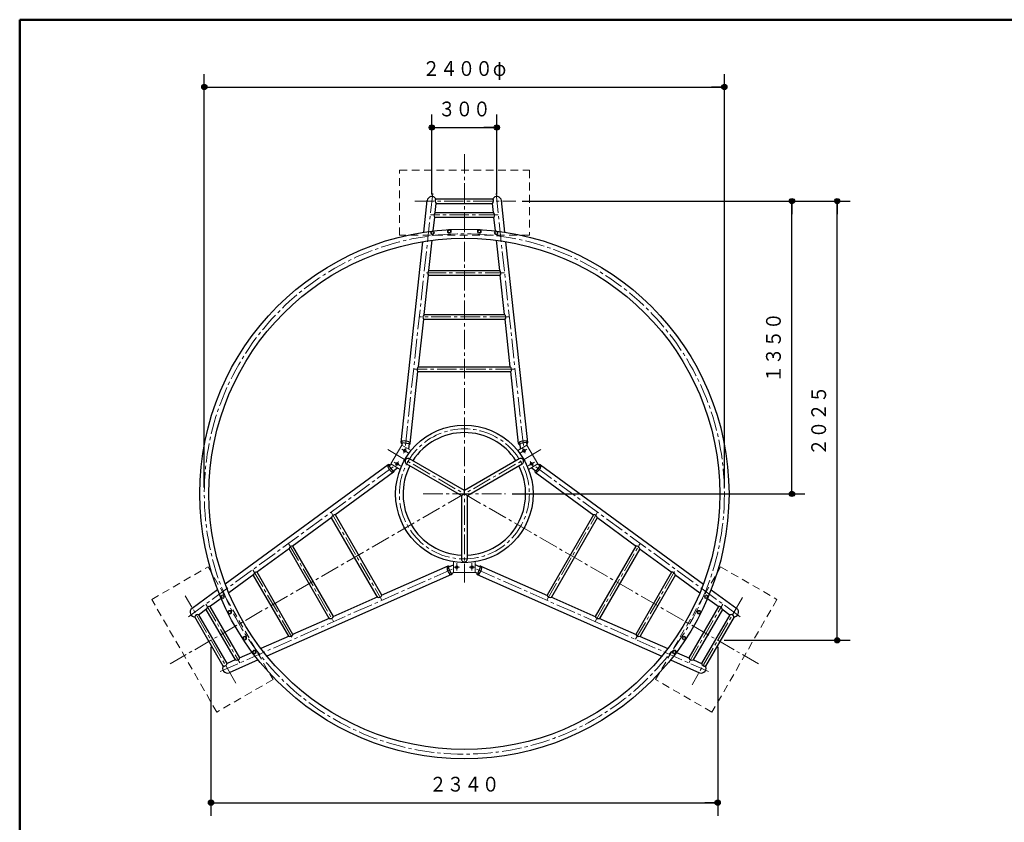
# Model space of a CAD drawing. Units: millimetres. Extents: x 25 to 405, y 15 to 281.
# Drawn here: x 25 to 177, y 158 to 281 of the extents above; entities that cross this region are included whole.
import ezdxf
from ezdxf.enums import TextEntityAlignment as Align

# ---------------------------------------------------------------- set-up
doc = ezdxf.new("R2010")
doc.units = ezdxf.units.MM
for name, pattern in [('一点鎖線', [4.5, 3, -0.5, 0.5, -0.5]), ('実線', [0]), ('点線', [1.9, 1.2, -0.7]), ('破線', [3.5, 2, -1.5])]:
    doc.linetypes.add(name, pattern=pattern)
doc.layers.add('GR1', color=1, linetype='破線', lineweight=30)
doc.layers.add('GR13', color=8, linetype='破線', lineweight=30)
doc.styles.add('ＭＳ ゴシック', font='txt')
doc.dimstyles.new('FX_DIMINFO', dxfattribs={"dimtxt": 2.5, "dimasz": 2, "dimexe": 1.5, "dimexo": 0.5, "dimgap": 0.5, "dimtad": 1, "dimdec": 1, "dimdsep": 46, "dimtxsty": 'ＭＳ ゴシック', "dimblk1": 'FXTIP_BLACKDOT_S', "dimblk2": 'FXTIP_BLACKDOT_E', "dimsah": 1, "dimcen": 2.5, "dimdle": 4, "dimclrd": 8, "dimclre": 8, "dimclrt": 7, "dimadec": 1, "dimazin": 2, "dimtfac": 1, "dimtmove": 0, "dimatfit": 3, "dimldrblk": 'FXTIP_BLACKDOT_S', "dimfxl": 1, "dimtolj": 1, "dimarcsym": 0})

# ---------------------------------------------------------------- blocks, each defined once
blk = doc.blocks.new('FXTIP_BLACKDOT_S')
at = {"color": 0, "linetype": 'Continuous', "lineweight": -2}
blk.add_line((0, 0), (-1, 0), dxfattribs=at)
at = {"color": 0, "linetype": 'Continuous', "lineweight": -2, "const_width": 0.2}
blk.add_lwpolyline([(-0.1, 0, 1), (0.1, 0, 1)], format="xyb", close=True, dxfattribs=at)
at = {"color": 0, "linetype": 'Continuous', "lineweight": -2}
blk.add_circle((0, 0), 0.2, dxfattribs=at)
blk = doc.blocks.new('FXTIP_BLACKDOT_E')
at = {"color": 0, "linetype": 'Continuous', "lineweight": -2}
blk.add_line((0, 0), (-1, 0), dxfattribs=at)
at = {"color": 0, "linetype": 'Continuous', "lineweight": -2, "const_width": 0.2}
blk.add_lwpolyline([(-0.1, 0, 1), (0.1, 0, 1)], format="xyb", close=True, dxfattribs=at)
at = {"color": 0, "linetype": 'Continuous', "lineweight": -2}
blk.add_circle((0, 0), 0.2, dxfattribs=at)
blk = doc.blocks.new('*D38')
at = {"color": 0, "linetype": 'ByBlock', "lineweight": -2}
for p, q in [((88.75, 254.57), (88.75, 266.89)), ((98.75, 254.57), (98.75, 266.89)), ((88.75, 264.89), (98.75, 264.89))]:
    blk.add_line(p, q, dxfattribs=at)
at = {"color": 0, "linetype": 'ByBlock', "lineweight": -2, "xscale": 2, "yscale": 2}
for name, p, rotation in [('FXTIP_BLACKDOT_S', (88.75, 264.89), 180), ('FXTIP_BLACKDOT_E', (98.75, 264.89), 360)]:
    blk.add_blockref(name, p, dxfattribs=dict(at, rotation=rotation))
at = {"color": 0, "linetype": 'ByBlock', "lineweight": -2, "style": 'ＭＳ ゴシック', "width": 0.868718}
blk.add_text('３００', height=2.273, rotation=0, dxfattribs=at).set_placement((93.75, 265.89), align=Align.BOTTOM_CENTER)
blk = doc.blocks.new('*D39')
at = {"color": 0, "linetype": 'ByBlock', "lineweight": -2}
for p, q in [((53.75, 209.57), (53.75, 273.11)), ((133.75, 209.57), (133.75, 273.11)), ((53.75, 271.11), (133.75, 271.11))]:
    blk.add_line(p, q, dxfattribs=at)
at = {"color": 0, "linetype": 'ByBlock', "lineweight": -2, "xscale": 2, "yscale": 2}
for name, p, rotation in [('FXTIP_BLACKDOT_S', (53.75, 271.11), 180), ('FXTIP_BLACKDOT_E', (133.75, 271.11), 360)]:
    blk.add_blockref(name, p, dxfattribs=dict(at, rotation=rotation))
at = {"color": 0, "linetype": 'ByBlock', "lineweight": -2, "style": 'ＭＳ ゴシック', "width": 0.873231}
blk.add_text('２４００φ', height=2.273, rotation=0, dxfattribs=at).set_placement((93.75, 272.11), align=Align.BOTTOM_CENTER)
blk = doc.blocks.new('*D40')
at = {"color": 0, "linetype": 'ByBlock', "lineweight": -2}
for p, q in [((102.66, 253.57), (146.14, 253.57)), ((144.14, 208.57), (144.14, 253.57)), ((101.09, 208.57), (146.14, 208.57))]:
    blk.add_line(p, q, dxfattribs=at)
at = {"color": 0, "linetype": 'ByBlock', "lineweight": -2, "xscale": 2, "yscale": 2}
for name, p, rotation in [('FXTIP_BLACKDOT_E', (144.14, 253.57), 90), ('FXTIP_BLACKDOT_S', (144.14, 208.57), 270)]:
    blk.add_blockref(name, p, dxfattribs=dict(at, rotation=rotation))
at = {"color": 0, "linetype": 'ByBlock', "lineweight": -2, "style": 'ＭＳ ゴシック', "width": 0.871538}
blk.add_text('１３５０', height=2.273, rotation=90, dxfattribs=at).set_placement((143.14, 231.07), align=Align.BOTTOM_CENTER)
blk = doc.blocks.new('*D41')
at = {"color": 0, "linetype": 'ByBlock', "lineweight": -2}
for p, q in [((142.62, 253.57), (153.1, 253.57)), ((151.1, 186.07), (151.1, 253.57)), ((133.72, 186.07), (153.1, 186.07))]:
    blk.add_line(p, q, dxfattribs=at)
at = {"color": 0, "linetype": 'ByBlock', "lineweight": -2, "xscale": 2, "yscale": 2}
for name, p, rotation in [('FXTIP_BLACKDOT_E', (151.1, 253.57), 90), ('FXTIP_BLACKDOT_S', (151.1, 186.07), 270)]:
    blk.add_blockref(name, p, dxfattribs=dict(at, rotation=rotation))
at = {"color": 0, "linetype": 'ByBlock', "lineweight": -2, "style": 'ＭＳ ゴシック', "width": 0.871538}
blk.add_text('２０２５', height=2.273, rotation=90, dxfattribs=at).set_placement((150.1, 219.82), align=Align.BOTTOM_CENTER)
blk = doc.blocks.new('*D42')
at = {"color": 0, "linetype": 'ByBlock', "lineweight": -2}
for p, q in [((54.78, 185.07), (54.78, 159.1)), ((132.72, 185.07), (132.72, 159.1)), ((54.78, 161.1), (132.72, 161.1))]:
    blk.add_line(p, q, dxfattribs=at)
at = {"color": 0, "linetype": 'ByBlock', "lineweight": -2, "xscale": 2, "yscale": 2}
for name, p, rotation in [('FXTIP_BLACKDOT_S', (54.78, 161.1), 180), ('FXTIP_BLACKDOT_E', (132.72, 161.1), 360)]:
    blk.add_blockref(name, p, dxfattribs=dict(at, rotation=rotation))
at = {"color": 0, "linetype": 'ByBlock', "lineweight": -2, "style": 'ＭＳ ゴシック', "width": 0.871538}
blk.add_text('２３４０', height=2.273, rotation=0, dxfattribs=at).set_placement((93.75, 162.1), align=Align.BOTTOM_CENTER)

msp = doc.modelspace()

# ---------------------------------------------------------------- linework, layer by layer
at = {"layer": 'GR1', "color": 5, "linetype": '実線', "lineweight": 50}
for p, q in [((404.65, 281.46), (25.35, 281.46)), ((25.35, 281.46), (25.35, 15.46))]:
    msp.add_line(p, q, dxfattribs=at)
at = {"layer": 'GR13', "color": 7, "linetype": '一点鎖線', "lineweight": 20}
for p, q in [((93.75, 260.81), (93.75, 194.96)), ((88.88, 254.76), (84.59, 215.21)), ((98.62, 254.76), (102.92, 215.21)), ((86.13, 253.57), (101.66, 253.57)), ((98.96, 251.45), (88.55, 251.45)), ((99.93, 242.55), (87.58, 242.55)), ((100.67, 235.79), (86.84, 235.79)), ((101.55, 227.73), (85.95, 227.73)), ((105.54, 215.37), (48.51, 182.45)), ((81.97, 215.37), (138.99, 182.45)), ((84.13, 215.47), (85.12, 214.9)), ((84.38, 214.85), (84.81, 215.59)), ((103.38, 215.47), (102.39, 214.9)), ((103.13, 214.85), (102.7, 215.59)), ((83.63, 213.55), (83.2, 212.81)), ((103.88, 213.55), (104.31, 212.81)), ((51.31, 189.69), (83.42, 213.19)), ((82.96, 213.45), (83.95, 212.88)), ((104.55, 213.45), (103.55, 212.88)), ((136.19, 189.69), (104.09, 213.19)), ((87.44, 208.57), (100.09, 208.57)), ((73.26, 205.74), (81.06, 192.24)), ((106.45, 192.24), (114.24, 205.74)), ((66.72, 200.95), (73.64, 188.97)), ((113.86, 188.97), (120.78, 200.95)), ((56.18, 181.25), (92.59, 197.31)), ((61.23, 196.92), (67.41, 186.23)), ((93, 197.31), (92.15, 197.31)), ((92.59, 196.78), (92.59, 197.92)), ((94.5, 197.31), (95.36, 197.31)), ((94.92, 196.78), (94.92, 197.92)), ((131.32, 181.25), (94.92, 197.31)), ((120.1, 186.23), (126.27, 196.92)), ((58.59, 179.47), (50.83, 192.92)), ((136.53, 192.67), (128.77, 179.22)), ((54.01, 191.63), (59.21, 182.62)), ((128.29, 182.62), (133.49, 191.63))]:
    msp.add_line(p, q, dxfattribs=at)
at = {"layer": 'GR13', "color": 7, "linetype": '点線', "lineweight": 20}
for p, q in [((83.75, 258.32), (103.75, 258.32)), ((83.75, 248.32), (83.75, 258.32)), ((103.75, 258.32), (103.75, 248.32)), ((103.75, 248.32), (83.75, 248.32)), ((45.67, 192.35), (54.33, 197.35)), ((54.33, 197.35), (64.33, 180.03)), ((123.17, 180.03), (133.17, 197.35)), ((133.17, 197.35), (141.84, 192.35)), ((55.67, 175.03), (45.67, 192.35)), ((141.84, 192.35), (131.84, 175.03)), ((64.33, 180.03), (55.67, 175.03)), ((131.84, 175.03), (123.17, 180.03))]:
    msp.add_line(p, q, dxfattribs=at)
at = {"layer": 'GR13', "color": 3, "linetype": '実線'}
for p, q in [((87.52, 248.8), (88.04, 253.65)), ((89.28, 251.82), (89.43, 253.21)), ((89.37, 253.93), (98.14, 253.93)), ((89.43, 253.21), (98.08, 253.21)), ((98.23, 251.82), (98.08, 253.2)), ((99.99, 248.8), (99.46, 253.65)), ((89.28, 251.82), (98.23, 251.82)), ((88.97, 249), (89.2, 251.09)), ((89.2, 251.09), (98.31, 251.09)), ((98.53, 249), (98.31, 251.09)), ((84.01, 216.47), (87.36, 247.33)), ((88.31, 242.92), (88.81, 247.55)), ((99.19, 242.92), (98.69, 247.55)), ((103.5, 216.47), (100.15, 247.33)), ((88.31, 242.92), (99.19, 242.92)), ((87.58, 236.15), (88.23, 242.19)), ((88.23, 242.19), (99.27, 242.19)), ((99.93, 236.15), (99.27, 242.19)), ((86.7, 228.09), (87.5, 235.42)), ((87.5, 235.42), (100.01, 235.42)), ((87.58, 236.15), (99.93, 236.15)), ((100.8, 228.09), (100.01, 235.42)), ((85.42, 216.33), (86.62, 227.37)), ((86.62, 227.37), (100.88, 227.37)), ((86.7, 228.09), (100.8, 228.09)), ((102.08, 216.33), (100.88, 227.37)), ((84.18, 216.45), (84.14, 216.04)), ((84.18, 216.45), (85.25, 216.34)), ((85.25, 216.34), (85.15, 215.47)), ((103.32, 216.45), (102.26, 216.34)), ((102.26, 216.34), (102.35, 215.47)), ((103.32, 216.45), (103.36, 216.04)), ((93.75, 209.09), (85.33, 213.96)), ((102.18, 213.96), (93.75, 209.09)), ((82.04, 213.06), (56.98, 194.72)), ((82.14, 212.91), (82.47, 213.16)), ((82.14, 212.91), (82.77, 212.05)), ((82.77, 212.05), (83.48, 212.57)), ((84.87, 213.17), (93.3, 208.31)), ((94.21, 208.31), (102.63, 213.17)), ((104.73, 212.05), (104.03, 212.57)), ((105.36, 212.91), (104.73, 212.05)), ((105.36, 212.91), (105.03, 213.16)), ((105.47, 213.06), (130.52, 194.72)), ((82.87, 211.9), (73.83, 205.29)), ((104.64, 211.9), (113.67, 205.29)), ((93.75, 208.57), (93.75, 209.09)), ((93.3, 208.31), (93.75, 208.57)), ((93.3, 208.31), (93.3, 198.58)), ((93.75, 208.57), (94.21, 208.31)), ((94.21, 198.58), (94.21, 208.31)), ((73.4, 204.97), (67.29, 200.5)), ((80.37, 192.7), (73.32, 204.91)), ((81.04, 192.99), (73.91, 205.34)), ((113.6, 205.34), (106.47, 192.99)), ((114.18, 204.91), (107.13, 192.7)), ((114.11, 204.97), (120.21, 200.5)), ((66.86, 200.18), (61.8, 196.48)), ((72.96, 189.43), (66.78, 200.13)), ((73.62, 189.72), (67.37, 200.56)), ((120.14, 200.56), (113.88, 189.72)), ((120.72, 200.13), (114.55, 189.43)), ((120.65, 200.18), (125.71, 196.48)), ((91.19, 197.47), (80.95, 192.96)), ((91.28, 197.32), (92.08, 197.67)), ((91.71, 196.34), (91.28, 197.32)), ((96.23, 197.32), (95.42, 197.67)), ((95.8, 196.34), (96.23, 197.32)), ((96.31, 197.47), (106.55, 192.96)), ((61.36, 196.16), (57.53, 193.36)), ((66.73, 186.68), (61.29, 196.11)), ((67.39, 186.98), (61.87, 196.54)), ((91.78, 196.18), (63.38, 183.65)), ((91.71, 196.34), (92.09, 196.51)), ((95.8, 196.34), (95.42, 196.51)), ((95.72, 196.18), (124.13, 183.65)), ((125.63, 196.54), (120.11, 186.98)), ((126.22, 196.11), (120.78, 186.68)), ((126.14, 196.16), (129.98, 193.36)), ((55.79, 193.85), (51.86, 190.97)), ((56.35, 192.49), (54.57, 191.19)), ((80.46, 192.74), (73.53, 189.69)), ((107.04, 192.74), (113.97, 189.69)), ((131.16, 192.49), (132.93, 191.19)), ((131.71, 193.85), (135.64, 190.97)), ((54.14, 190.88), (52.86, 189.94)), ((59.2, 183.36), (54.65, 191.25)), ((132.85, 191.25), (128.3, 183.36)), ((133.37, 190.88), (134.65, 189.94)), ((56.66, 182.09), (52.27, 189.69)), ((57.26, 182.51), (52.93, 189.99)), ((58.54, 183.07), (54.06, 190.82)), ((73.04, 189.47), (67.31, 186.94)), ((114.46, 189.47), (120.2, 186.94)), ((133.44, 190.82), (128.97, 183.07)), ((134.57, 189.99), (130.25, 182.5)), ((135.23, 189.69), (130.84, 182.09)), ((66.81, 186.72), (62.47, 184.8)), ((120.69, 186.72), (125.04, 184.8)), ((61.13, 184.21), (59.12, 183.33)), ((126.38, 184.21), (128.39, 183.33)), ((58.62, 183.11), (57.17, 182.47)), ((62.03, 183.05), (57.57, 181.09)), ((125.48, 183.05), (129.94, 181.09)), ((128.88, 183.11), (130.34, 182.47))]:
    msp.add_line(p, q, dxfattribs=at)
at = {"layer": 'GR13', "color": 7, "linetype": '実線', "lineweight": 20}
for p, q in [((84.12, 216.05), (82.45, 213.17)), ((84.12, 216.05), (85.55, 215.23)), ((103.38, 216.05), (101.96, 215.23)), ((103.38, 216.05), (105.05, 213.17)), ((82.45, 213.17), (83.88, 212.34)), ((105.05, 213.17), (103.62, 212.34)), ((92.09, 196.48), (92.09, 198.13)), ((95.42, 196.48), (95.42, 198.13)), ((92.09, 196.48), (95.42, 196.48))]:
    msp.add_line(p, q, dxfattribs=at)
at = {"layer": 'GR13', "color": 3, "linetype": '実線'}
for radius in [40.71, 39.29, 10.57]:
    msp.add_circle((93.75, 208.57), radius, dxfattribs=at)
at = {"layer": 'GR13', "color": 7, "linetype": '一点鎖線', "lineweight": 20}
for radius in [40, 10]:
    msp.add_circle((93.75, 208.57), radius, dxfattribs=at)
at = {"layer": 'GR13', "color": 7, "linetype": '実線', "lineweight": 20}
for centre, radius in [((88.85, 248.69), 0.292), ((91.45, 248.92), 0.292), ((96.05, 248.92), 0.292), ((98.65, 248.69), 0.292), ((84.59, 215.21), 0.217), ((102.92, 215.21), 0.217), ((83.42, 213.19), 0.217), ((104.09, 213.19), 0.217), ((92.59, 197.31), 0.217), ((94.92, 197.31), 0.217), ((56.55, 192.75), 0.292), ((130.95, 192.75), 0.292), ((57.65, 190.38), 0.292), ((129.85, 190.38), 0.292), ((59.95, 186.4), 0.292), ((127.55, 186.4), 0.292), ((61.45, 184.26), 0.292), ((126.05, 184.26), 0.292)]:
    msp.add_circle(centre, radius, dxfattribs=at)
at = {"layer": 'GR13', "linetype": '実線', "lineweight": 15}
for centre in [(88.85, 248.69), (91.45, 248.92), (96.05, 248.92), (98.65, 248.69), (56.55, 192.75), (130.95, 192.75), (57.65, 190.38), (129.85, 190.38), (59.95, 186.4), (127.55, 186.4), (61.45, 184.26), (126.05, 184.26)]:
    msp.add_circle(centre, 0.177, dxfattribs=at)
at = {"layer": 'GR13', "color": 3, "linetype": '実線'}
for centre, radius, start, end in [((88.75, 253.57), 0.712, 30.5438, 173.8009), ((89.79, 253.6), 0.538, 141.9656, 227.8575), ((97.72, 253.6), 0.538, 312.1425, 38.0344), ((98.75, 253.57), 0.712, 6.1991, 149.4562), ((89.6, 251.4), 0.523, 128.1574, 217.8514), ((97.9, 251.4), 0.523, 322.1486, 51.8426), ((88.65, 242.5), 0.523, 128.1574, 217.8514), ((98.86, 242.5), 0.523, 322.1486, 51.8426), ((87.9, 235.74), 0.523, 128.1574, 217.8514), ((99.61, 235.74), 0.523, 322.1486, 51.8426), ((87.02, 227.68), 0.523, 128.1574, 217.8514), ((100.48, 227.68), 0.523, 322.1486, 51.8426), ((93.75, 208.57), 9.43, 32.7545, 147.2455), ((85.09, 213.57), 0.453, 58.708, 239.9927), ((102.41, 213.57), 0.453, 298.708, 119.9927), ((93.75, 208.57), 9.43, 152.7545, 267.2455), ((93.75, 208.57), 9.43, 272.7545, 27.2455), ((73.84, 204.84), 0.523, 82.1486, 171.8426), ((113.67, 204.84), 0.523, 8.1574, 97.8514), ((67.3, 200.05), 0.523, 82.1486, 171.8426), ((120.21, 200.05), 0.523, 8.1574, 97.8514), ((93.75, 198.57), 0.453, 178.708, 359.9927), ((61.81, 196.02), 0.523, 82.1486, 171.8426), ((125.7, 196.02), 0.523, 8.1574, 97.8514), ((80.57, 193.19), 0.523, 248.1574, 337.8514), ((106.94, 193.19), 0.523, 202.1486, 291.8426), ((52.28, 190.4), 0.712, 126.1991, 279.1804), ((54.58, 190.75), 0.523, 82.1486, 171.8426), ((132.92, 190.75), 0.523, 8.1574, 97.8514), ((135.22, 190.4), 0.712, 260.8196, 53.8009), ((52.77, 189.49), 0.538, 72.1425, 158.0344), ((73.15, 189.92), 0.523, 248.1574, 337.8514), ((114.35, 189.92), 0.523, 202.1486, 291.8426), ((134.73, 189.49), 0.538, 21.9656, 107.8575), ((66.92, 187.18), 0.523, 248.1574, 337.8514), ((120.59, 187.18), 0.523, 202.1486, 291.8426), ((58.73, 183.56), 0.523, 248.1574, 337.8514), ((128.77, 183.56), 0.523, 202.1486, 291.8426), ((57.28, 181.74), 0.712, 140.8196, 293.8009), ((56.74, 182.62), 0.538, 261.9656, 347.8575), ((130.22, 181.74), 0.712, 246.1991, 39.1804), ((130.77, 182.62), 0.538, 192.1425, 278.0344)]:
    msp.add_arc(centre, radius, start, end, dxfattribs=at)
for centre, major_axis, start_param, end_param in [((84.72, 216.39), (-0.707, 0.077), 2.417974, 7.006804), ((102.79, 216.39), (0.707, 0.077), 5.559566, 10.148397), ((82.46, 212.48), (-0.421, 0.574), 5.559566, 10.148397), ((105.05, 212.48), (0.421, 0.574), 2.417974, 7.006804), ((91.49, 196.83), (0.287, -0.651), 2.417974, 7.006804), ((96.01, 196.83), (-0.287, -0.651), 5.559566, 10.148397)]:
    msp.add_ellipse(centre, major_axis=major_axis, ratio=0.437939, start_param=start_param, end_param=end_param, dxfattribs=at)

# ---------------------------------------------------------------- dimensions: what is measured, and where the dimension line sits
at = {"layer": 'GR13', "color": 7, "linetype": '実線', "lineweight": 20}
for p1, p2, distance, picture, middle in [((53.75, 208.57), (133.75, 208.57), 62.54, '*D39', (93.75, 272.11)), ((88.75, 253.57), (98.75, 253.57), 11.32, '*D38', (93.75, 265.89)), ((54.78, 186.07), (132.72, 186.07), -24.97, '*D42', (93.75, 162.1))]:
    dim = msp.add_aligned_dim(p1=p1, p2=p2, distance=distance, dimstyle='FX_DIMINFO', override={"dimblk1": 'FXTIP_BLACKDOT_S', "dimblk2": 'FXTIP_BLACKDOT_E', "dimsah": 1}, dxfattribs=at)
    dim.commit()
    dim.dimension.update_dxf_attribs({"geometry": picture, "text_midpoint": middle})
for base, p1, p2, picture, middle in [((144.14, 253.57), (100.09, 208.57), (101.66, 253.57), '*D40', (143.14, 231.07)), ((151.1, 253.57), (132.72, 186.07), (141.62, 253.57), '*D41', (150.1, 219.82))]:
    dim = msp.add_linear_dim(base=base, p1=p1, p2=p2, angle=90, dimstyle='FX_DIMINFO', override={"dimblk1": 'FXTIP_BLACKDOT_S', "dimblk2": 'FXTIP_BLACKDOT_E', "dimsah": 1}, dxfattribs=at)
    dim.commit()
    dim.dimension.update_dxf_attribs({"geometry": picture, "text_midpoint": middle})

doc.saveas('drawing.dxf')
